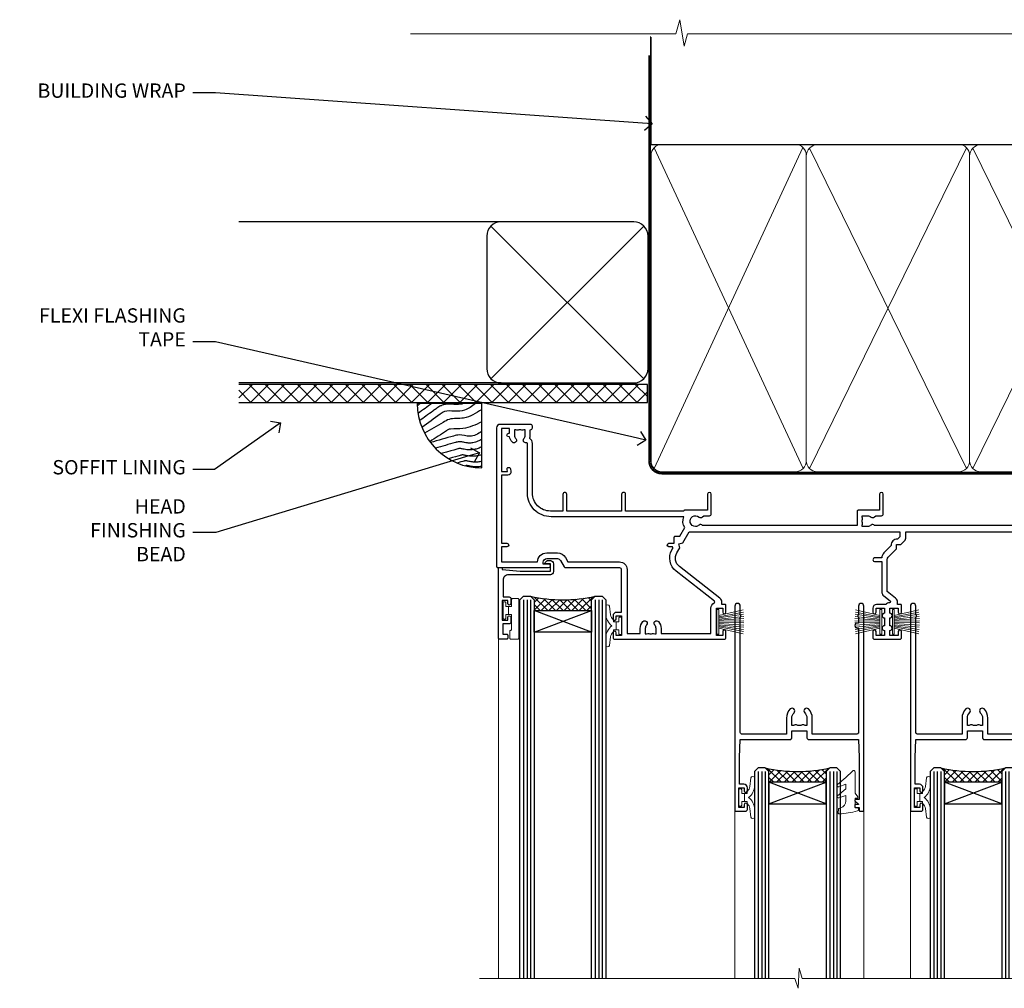
# Model space of a CAD drawing. Extents: x 2228 to 211681, y 27681 to 29841.
# Drawn here: x 8864 to 9139, y 29555 to 29825 of the extents above; entities that cross this region are included whole.
import ezdxf
from ezdxf import colors
from ezdxf.entities.mleader import LeaderData, LeaderLine
from ezdxf.math import Vec2, Vec3

# ---------------------------------------------------------------- set-up
doc = ezdxf.new("R2010")
doc.units = 0
doc.linetypes.add('CENTER', pattern=[2, 1.25, -0.25, 0.25, -0.25])
doc.linetypes.add('Dashed', pattern=[564.444447, 282.222223, -282.222223])
doc.layers.add('Aluminium Systems Ltd Joinery Detail', color=7, linetype='Continuous')
doc.layers.add('Aluminium Systems Ltd Notes', color=7, linetype='Continuous')
doc.layers.add('HARDWARE', color=8, linetype='Continuous', lineweight=5)
doc.styles.get("Standard").update_dxf_attribs({"font": 'arial.ttf'})

# ---------------------------------------------------------------- blocks, each defined once
blk = doc.blocks.new('_Open90')
at = {"color": 0, "linetype": 'ByBlock', "lineweight": -2}
for p, q in [((0, 0), (-1, 0)), ((-0.5, 0.5), (0, 0)), ((0, 0), (-0.5, -0.5))]:
    blk.add_line(p, q, dxfattribs=at)
blk = doc.blocks.new('Fibre Cement Sheet CC Soffit Head F1R')
h = blk.add_hatch()
h.set_pattern_fill('ANSI37', color=256)
h.set_pattern_definition([(45, (0.0363, -8.2665), (-2.24506, 2.24506), []), (135, (0.0363, -8.2665), (-2.24506, -2.24506), [])])
h.paths.add_polyline_path([(39.54, 2.44), (-74.47, 2.44), (-74.47, -2.56), (39.54, -2.56)])
for p, q in [((-1.29, 47.85), (-74.47, 47.85)), ((-4.12, 4.02), (38.54, 46.68)), ((38.54, 4.02), (-4.12, 46.68)), ((-1.29, 2.85), (-74.47, 2.85))]:
    blk.add_line(p, q)
blk.add_lwpolyline([(-5.29, 6.85, 0.414214), (-1.29, 2.85), (35.71, 2.85, 0.414214), (39.71, 6.85), (39.71, 43.85, 0.414214), (35.71, 47.85), (-1.29, 47.85, 0.414214), (-5.29, 43.85)], format="xyb", close=True)
blk.add_lwpolyline([(-74.47, -2.56), (39.54, -2.56), (39.54, 2.44), (-74.47, 2.44)])
blk = doc.blocks.new('Soffit Bead')
blk.add_lwpolyline([(0, -18), (0, 0), (-18, 0)])
blk.add_arc((0, 0), 17.98, 180, 270)
for points in [[(-17.15, 0), (-17.42, -0.2), (-17.69, -0.4), (-17.97, -0.6)], [(-13.84, 0.07), (-15.15, -0.88), (-16.46, -1.83), (-17.76, -2.78)], [(-7.34, -10.89), (-9.21, -11.42), (-11.08, -11.94), (-12.95, -12.47)]]:
    blk.add_open_spline(points, degree=3)
for points, knots in [([(-1.75, 0), (-2.72, -0.75), (-4.44, -2.1), (-7.58, -2.25), (-10.06, -1.84), (-11.24, -2.7), (-11.62, -2.98), (-11.62, -2.98), (-11.62, -2.98), (-11.62, -2.98), (-13.31, -4.21), (-15, -5.44), (-16.69, -6.67)], [0, 0, 0, 0, 3.558573, 6.375816, 9.224255, 10.619535, 10.619535, 10.619535, 10.619558, 10.619558, 10.619558, 16.726752, 16.726752, 16.726752, 16.726752]), ([(-5.17, 0), (-5.18, 0), (-5.19, -0.01), (-5.33, -0.06), (-5.44, -0.1), (-5.7, -0.17), (-5.84, -0.2), (-6.27, -0.26), (-6.6, -0.28), (-7.13, -0.28), (-7.32, -0.27), (-7.71, -0.25), (-7.93, -0.23), (-8.53, -0.19), (-8.93, -0.16), (-9.74, -0.18), (-10.13, -0.22), (-10.7, -0.36), (-10.86, -0.4), (-11.14, -0.5), (-11.26, -0.55), (-11.48, -0.66), (-11.59, -0.71), (-11.89, -0.88), (-12.07, -0.99), (-12.42, -1.23), (-12.59, -1.35), (-12.73, -1.45)], [3.200553, 3.200553, 3.200553, 3.200553, 3.259257, 3.259257, 3.887033, 3.887033, 4.514808, 4.514808, 5.77036, 5.77036, 6.422991, 6.422991, 7.075623, 7.075623, 8.066749, 8.066749, 8.868917, 8.868917, 9.164125, 9.164125, 9.394717, 9.394717, 9.625308, 9.625308, 10.086491, 10.086491, 10.619535, 10.619535, 10.619535, 10.619535]), ([(-12.73, -1.45), (-13.05, -1.68), (-13.37, -1.91), (-14.31, -2.6), (-14.94, -3.06), (-16.16, -3.95), (-16.74, -4.37), (-17.33, -4.8)], [10.619535, 10.619535, 10.619535, 10.619535, 11.760532, 11.760532, 14.042524, 14.042524, 16.150232, 16.150232, 16.150232, 16.150232]), ([(0, -1.65), (-1.61, -2.72), (-4.39, -4.57), (-8.5, -3.93), (-10.24, -4.94), (-10.79, -5.26), (-10.79, -5.26), (-10.79, -5.26), (-10.79, -5.26), (-12.51, -6.26), (-14.24, -7.26), (-15.97, -8.26)], [0, 0, 0, 0, 5.607978, 9.656991, 11.539943, 11.539943, 11.539943, 11.539955, 11.539955, 11.539955, 17.432179, 17.432179, 17.432179, 17.432179]), ([(0, -5.12), (-1.72, -5.93), (-4.53, -7.25), (-7.77, -7.03), (-9.27, -7.2), (-9.48, -7.36), (-9.48, -7.36), (-9.59, -7.44), (-9.7, -7.52), (-9.81, -7.59), (-11.36, -8.61), (-12.92, -9.64), (-14.47, -10.66)], [0, 0, 0, 0, 5.552219, 9.049789, 9.829399, 9.835096, 9.835096, 9.835096, 10.23393, 10.23393, 10.23393, 15.798811, 15.798811, 15.798811, 15.798811]), ([(0, -7.81), (-1.07, -8.47), (-3.06, -9.7), (-5.83, -8.51), (-7.33, -8.93), (-7.85, -9.08), (-7.85, -9.08), (-7.85, -9.08), (-7.85, -9.08), (-10, -9.68), (-12.15, -10.29), (-14.3, -10.89)], [0, 0, 0, 0, 3.564485, 6.586863, 8.168622, 8.168622, 8.168622, 8.16864, 8.16864, 8.16864, 14.78057, 14.78057, 14.78057, 14.78057]), ([(0, -10.01), (-0.34, -10.2), (-0.7, -10.39), (-1.52, -10.73), (-1.98, -10.88), (-2.67, -11), (-2.87, -11.03), (-3.24, -11.05), (-3.41, -11.05), (-3.73, -11.04), (-3.88, -11.02), (-4.31, -10.98), (-4.58, -10.93), (-5.16, -10.81), (-5.46, -10.75), (-5.85, -10.68), (-5.97, -10.67), (-6.13, -10.66), (-6.18, -10.66), (-6.27, -10.66), (-6.32, -10.66), (-6.44, -10.68), (-6.51, -10.69), (-6.74, -10.73), (-6.92, -10.78), (-7.2, -10.85), (-7.27, -10.87), (-7.34, -10.89)], [1.024423, 1.024423, 1.024423, 1.024423, 2.00692, 2.00692, 3.047543, 3.047543, 3.445645, 3.445645, 3.769342, 3.769342, 4.09304, 4.09304, 4.740435, 4.740435, 5.690777, 5.690777, 6.228627, 6.228627, 6.550197, 6.550197, 6.89922, 6.89922, 7.248243, 7.248243, 7.946289, 7.946289, 8.168622, 8.168622, 8.168622, 8.168622]), ([(-6.18, -12.55), (-6.2, -12.55), (-6.25, -12.56), (-6.39, -12.59), (-6.48, -12.61), (-6.66, -12.66), (-6.73, -12.68), (-11.33, -13.96)], [7.063749, 7.063749, 7.063749, 7.063749, 7.479271, 7.479271, 7.894794, 7.894794, 8.155765, 8.155765, 8.155765, 8.155765]), ([(0, -12.13), (-0.14, -12.2), (-0.29, -12.26), (-0.79, -12.47), (-1.17, -12.6), (-1.96, -12.8), (-2.35, -12.87), (-2.95, -12.92), (-3.15, -12.93), (-3.49, -12.93), (-3.64, -12.93), (-3.93, -12.91), (-4.07, -12.9), (-4.45, -12.86), (-4.68, -12.82), (-5.1, -12.75), (-5.27, -12.71), (-5.59, -12.65), (-5.73, -12.62), (-5.95, -12.58), (-6.03, -12.57), (-6.13, -12.55), (-6.16, -12.55), (-6.18, -12.55)], [1.752341, 1.752341, 1.752341, 1.752341, 2.053643, 2.053643, 2.747982, 2.747982, 3.352199, 3.352199, 3.622112, 3.622112, 3.846072, 3.846072, 4.070033, 4.070033, 4.517953, 4.517953, 4.965874, 4.965874, 5.413794, 5.413794, 5.849702, 5.849702, 6.131002, 6.131002, 6.131002, 6.131002]), ([(-5.36, -14.33), (-5.39, -14.34), (-5.43, -14.34), (-5.57, -14.38), (-5.67, -14.4), (-5.83, -14.45), (-5.9, -14.47), (-9.28, -15.4)], [7.063749, 7.063749, 7.063749, 7.063749, 7.479271, 7.479271, 7.894794, 7.894794, 8.129845, 8.129845, 8.129845, 8.129845]), ([(-4.54, -15.98), (-4.56, -15.99), (-4.61, -15.99), (-4.75, -16.03), (-4.84, -16.05), (-5, -16.09), (-5.05, -16.11), (-6.87, -16.61)], [7.063749, 7.063749, 7.063749, 7.063749, 7.479271, 7.479271, 7.894794, 7.894794, 8.085458, 8.085458, 8.085458, 8.085458]), ([(0, -14.25), (-0.24, -14.34), (-0.5, -14.42), (-1.14, -14.59), (-1.54, -14.66), (-2.14, -14.71), (-2.34, -14.72), (-2.68, -14.72), (-2.83, -14.72), (-3.12, -14.7), (-3.25, -14.69), (-3.64, -14.65), (-3.87, -14.61), (-4.28, -14.54), (-4.46, -14.5), (-4.77, -14.44), (-4.91, -14.41), (-5.13, -14.36), (-5.21, -14.35), (-5.32, -14.34), (-5.35, -14.33), (-5.36, -14.33)], [2.294927, 2.294927, 2.294927, 2.294927, 2.747982, 2.747982, 3.352199, 3.352199, 3.622112, 3.622112, 3.846072, 3.846072, 4.070033, 4.070033, 4.517953, 4.517953, 4.965874, 4.965874, 5.413794, 5.413794, 5.849702, 5.849702, 6.131002, 6.131002, 6.131002, 6.131002]), ([(0, -16.15), (-0.35, -16.24), (-0.73, -16.31), (-1.31, -16.36), (-1.51, -16.37), (-1.85, -16.37), (-2, -16.37), (-2.29, -16.35), (-2.43, -16.34), (-2.81, -16.3), (-3.04, -16.26), (-3.46, -16.19), (-3.63, -16.15), (-3.95, -16.09), (-4.09, -16.06), (-4.31, -16.02), (-4.39, -16), (-4.49, -15.99), (-4.52, -15.98), (-4.54, -15.98)], [2.774447, 2.774447, 2.774447, 2.774447, 3.352199, 3.352199, 3.622112, 3.622112, 3.846072, 3.846072, 4.070033, 4.070033, 4.517953, 4.517953, 4.965874, 4.965874, 5.413794, 5.413794, 5.849702, 5.849702, 6.131002, 6.131002, 6.131002, 6.131002]), ([(-4.24, -17.3), (-4.27, -17.31), (-4.31, -17.32), (-4.43, -17.35), (-4.5, -17.36), (-4.58, -17.38)], [7.0637486, 7.0637486, 7.0637486, 7.0637486, 7.4792711, 7.4792711, 7.8043484, 7.8043484, 7.8043484, 7.8043484]), ([(0, -17.54), (-0.26, -17.6), (-0.54, -17.64), (-1.02, -17.68), (-1.21, -17.69), (-1.55, -17.69), (-1.71, -17.69), (-1.99, -17.67), (-2.13, -17.66), (-2.51, -17.62), (-2.74, -17.58), (-3.16, -17.51), (-3.33, -17.47), (-3.65, -17.41), (-3.79, -17.38), (-4.01, -17.34), (-4.09, -17.32), (-4.19, -17.31), (-4.22, -17.31), (-4.24, -17.3)], [2.935018, 2.935018, 2.935018, 2.935018, 3.352199, 3.352199, 3.622112, 3.622112, 3.846072, 3.846072, 4.070033, 4.070033, 4.517953, 4.517953, 4.965874, 4.965874, 5.413794, 5.413794, 5.849702, 5.849702, 6.131002, 6.131002, 6.131002, 6.131002])]:
    blk.add_open_spline(points, degree=3, knots=knots)
blk = doc.blocks.new('10P302')
blk.add_lwpolyline([(-5.25, 46.9, -0.414214), (-5.45, 47.1), (-5.45, 47.21, -0.211645), (-5.38, 47.36), (-4.45, 48.21), (-4.45, 48.25), (-5.25, 48.25, -0.414214), (-5.45, 48.45), (-5.45, 48.95, -0.414214), (-5.25, 49.15), (-4.25, 49.15), (-4.25, 49.95, -0.414214), (-4.05, 50.15), (-3.15, 50.15, -0.414214), (-2.95, 49.95), (-2.95, -7.1, -1), (-4.45, -7.1), (-4.45, -4.7, -0.57735), (-4.45, -4), (-4.45, -2.35), (-4.75, -2.35, -1), (-4.75, -0.95), (-4.45, -0.95), (-4.45, 28.15, 0.414214), (-4.95, 28.65), (-17.35, 28.65), (-17.35, 24.15, -0.197653), (-18.39, 21.62, -1), (-19.46, 22.67, 0.197653), (-18.85, 24.15), (-18.85, 26.25), (-19.37, 26.25, -0.308127), (-20.15, 26.09, 0.199116), (-21.75, 26.09, -0.308127), (-22.53, 26.25), (-23.05, 26.25), (-23.05, 24.15, 0.197653), (-22.44, 22.67, -1), (-23.51, 21.62, -0.197653), (-24.55, 24.15), (-24.55, 28.65), (-36.95, 28.65, 0.414214), (-37.45, 28.15), (-37.45, -4, -0.57735), (-37.45, -4.7), (-37.45, -7.1, -1), (-38.95, -7.1), (-38.95, 49.85, -0.414214), (-38.65, 50.15), (-35.95, 50.15, -0.414214), (-35.45, 49.65), (-35.45, 48.35, -1), (-36.35, 48.35), (-36.35, 49.15), (-37.85, 49.15), (-37.85, 43.65), (-36.35, 43.65), (-36.35, 44.45, -1), (-35.45, 44.45), (-35.45, 43.65, -0.414214), (-36.45, 42.65), (-37.65, 42.65), (-37.65, 35.15), (-37.45, 30.15), (-23.55, 30.15, -0.414214), (-23.05, 29.65), (-23.05, 27.75), (-18.85, 27.75), (-18.85, 29.65, -0.414214), (-18.35, 30.15), (-4.45, 30.15), (-4.25, 35.15), (-4.25, 46.9)], format="xyb", close=True)
blk = doc.blocks.new('PB69750-4B')
for p, q in [((-1.75, 0.5), (-3.32, 7.32)), ((-1.43, 0.5), (-2.72, 7.38)), ((-1.11, 0.5), (-2.12, 7.43)), ((-0.8, 0.5), (-1.52, 7.46)), ((-0.48, 0.5), (-0.91, 7.49)), ((-0.16, 0.5), (-0.3, 7.5)), ((0.16, 0.5), (0.3, 7.5)), ((0.48, 0.5), (0.91, 7.49)), ((0.8, 0.5), (1.52, 7.46)), ((1.11, 0.5), (2.12, 7.43)), ((1.43, 0.5), (2.72, 7.38)), ((1.75, 0.5), (3.32, 7.32))]:
    blk.add_line(p, q)
blk.add_lwpolyline([(-3.45, 0), (3.45, 0), (3.45, 0.5), (-3.45, 0.5)], close=True)
blk = doc.blocks.new('SH270B')
blk.add_blockref('PB69750-4B', (0, 0))
blk = doc.blocks.new('10F302-22539')
at = {"transparency": 33554687, "flags": 128}
for points in [[(166.12, -21, -0.198912), (165.91, -20.91), (165.6, -20.6), (159.4, -20.6), (159.09, -20.91, -0.198912), (158.88, -21), (157.6, -21, -0.414214), (156.6, -20), (156.6, -12.8, 0.414214), (155.6, -11.8), (155.4, -11.8, 0.414214), (154.4, -12.8), (154.4, -15.7, -0.414214), (154.1, -16), (148.8, -16, -0.414214), (148.5, -15.7), (148.5, -15.41, -0.199518), (148.65, -15.05), (149.55, -14.15, -0.395302), (150.51, -14.13, 0.182676), (151.5, -14.5), (153, -14.5), (153, -14.13, -0.241744), (152.91, -13.5, 0.171573), (152.91, -12.5, -0.241744), (153, -11.87), (153, -11.5), (151.5, -11.5, 0.182676), (150.51, -11.88, -0.421411), (149.51, -11.8), (105.49, -11.8, -0.421411), (104.49, -11.88, 0.182676), (103.5, -11.5), (102, -11.5), (102, -11.87, -0.241744), (102.09, -12.5, 0.171573), (102.09, -13.5, -0.241744), (102, -14.13), (102, -14.5), (103.5, -14.5, 0.182676), (104.49, -14.13, -0.395302), (105.45, -14.15), (105.8, -14.5), (107.4, -14.5, -0.414214), (107.9, -15), (107.9, -20.5, -1), (106.9, -20.5), (106.9, -16), (100.9, -16, -0.414214), (100.6, -15.7), (100.6, -11.8), (57.49, -11.8, -0.421411), (56.49, -11.88, 0.182676), (55.5, -11.5, 1.447009), (56.49, -14.13, -0.395302), (57.45, -14.15), (57.8, -14.5), (59.4, -14.5, -0.414214), (59.9, -15), (59.9, -20.5, -1), (58.9, -20.5), (58.9, -16), (52.4, -16, -0.414214), (52.2, -15.8), (52.2, -15.8), (36, -15.8), (36, -20.45, -1), (34.9, -20.45), (34.9, -15.8), (19.6, -15.8), (19.6, -20.45, -1), (18.5, -20.45), (18.5, -15.8), (15, -15.8, 0.414214), (10, -20.8), (10, -34.68, -0.260614), (9.24, -36.04, -0.084234), (9.4, -37), (9.4, -38.5), (9.5, -38.5, -0.414214), (10, -39), (10, -39.5, -0.414214), (9.5, -40), (1, -40, -0.414214), (0, -39), (0, -0.3, -0.414214), (0.3, 0), (14.5, 0, -1), (14.5, -1), (13, -1), (13, -1.5, 0.414214), (14, -2.5), (16.98, -2.5, 0.267949), (17.85, -2), (18.86, -0.25, -0.267949), (19.29, 0), (34.3, 0, 0.414214), (34.8, 0.5), (34.8, 12.5), (33.5, 12.5, -0.414214), (32.5, 13.5), (32.5, 14.3, -1), (33.4, 14.3), (33.4, 13.5), (34.9, 13.5), (34.9, 19), (33.4, 19), (33.4, 18.2, -1), (32.5, 18.2), (32.5, 19.5, -0.414214), (33, 20), (63.5, 20, -0.414214), (64, 19.5), (64, 17.85, -1), (63.1, 17.85), (63.1, 19), (61.4, 19), (61.4, 11.3), (63.1, 11.3), (63.1, 12.45, -1), (64, 12.45), (64, 10.5, -0.414214), (63.8, 10.3), (62.9, 10.3), (62.9, 9.71, -0.230868), (62.32, 8.53), (51.06, -0.27, 0.373885), (50.31, -4.13), (51.14, -5.56), (50.85, -6.66), (51.94, -6.95), (53.7, -10), (112.55, -10), (112.55, -8.59), (111.86, -7.9, -0.5), (110.16, -6.2), (108.09, -4.13, -0.198912), (107.5, -2.71), (107.5, -2.7), (105.5, -2.7, -1), (105.5, -1.7), (107.5, -1.7), (107.5, 6.71, -0.230868), (108.08, 7.9), (109.83, 9.27, 0.691772), (109.66, 9.8, -0.198401), (108.63, 10.3), (106, 10.3, -0.414214), (105, 11.3), (105, 12.45, -1), (105.9, 12.45), (105.9, 11.3), (108.25, 11.3), (108.25, 12.75, -1), (108.25, 14.05), (108.25, 16.25, -1), (108.25, 17.55), (108.25, 19), (105.9, 19), (105.9, 17.85, -1), (105, 17.85), (105, 19.5, -0.414214), (105.5, 20), (112.5, 20, -0.414214), (113, 19.5), (113, 17.85, -1), (112.1, 17.85), (112.1, 19), (109.75, 19), (109.75, 17.55, -1), (109.75, 16.25), (109.75, 14.05, -1), (109.75, 12.75), (109.75, 11.3), (112.1, 11.3), (112.1, 12.45, -1), (113, 12.45), (113, 10.5, -0.414214), (112.8, 10.3), (111.9, 10.3), (111.9, 9.71, -0.230868), (111.32, 8.53), (109, 6.71), (109, -2.22, 0.198912), (109.29, -2.93), (111.64, -5.28), (111.64, -6.41), (112.77, -6.41), (113.81, -7.45, -0.198912), (114.25, -8.51), (114.25, -10), (156.5, -10), (156.5, -2.7), (154.5, -2.7, -0.414214), (154, -2.2), (154, -0.9, -1), (154.8, -0.9), (154.8, -1.7), (156.5, -1.7), (156.5, 3.9, -0.499995), (156.5, 4.7), (156.5, 10.3), (154.8, 10.3), (154.8, 9.5, -1), (154, 9.5), (154, 12.45, -1), (154.9, 12.45), (154.9, 11.3), (156.6, 11.3), (156.6, 19), (154.9, 19), (154.9, 17.85, -1), (154, 17.85), (154, 19.5, -0.414214), (154.5, 20), (157.5, 20, -0.414214), (158, 19.5), (158, 0.6), (160.5, 0.6, -1), (160.5, -0.4), (158, -0.4), (158, -19.8), (167.4, -19.8, -1), (167.4, -21)], [(48.1, -6.8), (49.6, -6.8), (49.6, -8.5, 0.414214), (49.9, -8.8), (51.16, -8.8), (52.52, -11.16, 0.229764), (52.21, -14.2), (15.2, -14.2, 0.414214), (8.6, -20.8), (8.6, -34.68, -0.499277), (8.34, -34.87, 0.750393), (7.63, -36.01, -0.182676), (8, -37), (8, -38.5), (7.63, -38.5, 0.241744), (7, -38.41, -0.171573), (6, -38.41, 0.241744), (5.37, -38.5), (5, -38.5), (5, -37, -0.182676), (5.38, -36.01, 1), (4.33, -35.08, 0.138234), (3.64, -36.5), (3.4, -36.5, 1), (3.4, -37.5), (3.6, -37.5), (3.6, -38.8), (1.4, -38.8), (1.4, -26.8), (3.02, -26.8), (2.91, -27.41, 1), (3.89, -27.59), (4.02, -26.86, 0.466308), (3.13, -25.8), (1.4, -25.8), (1.4, -6.8), (2.9, -6.8, 1), (2.9, -5.8), (1.4, -5.8), (1.4, -1.6), (11.4, -1.6, 0.40299), (14, -4.1), (16.98, -4.1, 0.267949), (19.23, -2.8), (19.92, -1.6), (34.3, -1.6, 0.414214), (36.4, 0.5), (36.4, 18.4), (40.1, 18.4), (40.1, 17, 0.182676), (40.83, 15.08, 1), (41.88, 16.01, -0.182676), (41.5, 17), (41.5, 18.5), (41.87, 18.5, 0.241744), (42.5, 18.41, -0.171573), (43.5, 18.41, 0.241744), (44.13, 18.5), (44.5, 18.5), (44.5, 17, -0.182676), (44.13, 16.01, 1), (45.18, 15.08, 0.182676), (45.9, 17), (45.9, 18.4), (59.8, 18.4), (59.8, 11.3, 0.289788), (60.71, 9.85, -0.557988), (60.77, 9.35), (50.08, 0.99, 0.373885), (48.93, -4.93), (49.17, -5.35, -0.57735), (48.91, -5.8), (48.1, -5.8, 1)]]:
    blk.add_lwpolyline(points, format="xyb", close=True, dxfattribs=at)
blk = doc.blocks.new('BS020-Comp')
blk.add_lwpolyline([(0.4, -0.85), (-0.35, -0.85), (-0.35, -0.36, 0.221673), (-0.44, -0.17, -0.187564), (-1.14, 1.1), (-1.45, 3.52, 0.936585), (-2.45, 3.45), (-2.45, 1.36, 0.241598), (-0.75, -1.95, 0.241598), (-2.45, -5.26), (-2.45, -7.35, 0.936585), (-1.45, -7.42), (-1.14, -5, -0.187564), (-0.44, -3.73, 0.221673), (-0.35, -3.54), (-0.35, -3.05), (0.4, -3.05)], format="xyb", close=True)
blk.add_lwpolyline([(0.4, -3.05), (1.15, -3.05), (1.15, -4.1, 0.414214), (1.4, -4.35), (1.7, -4.35, 0.414214), (1.95, -4.1), (1.95, 0.2, 0.414214), (1.7, 0.45), (1.4, 0.45, 0.414214), (1.15, 0.2), (1.15, -0.85), (0.4, -0.85)], format="xyb")
blk = doc.blocks.new('GW040')
blk.add_lwpolyline([(-0.25, 2.35), (0.2, 2.35), (0.2, -0.2), (-0.35, -0.2, 0.609409), (-0.55, -0.59), (0.2, -1.65), (0.2, -7.52, 0.702362), (0.91, -7.77), (2.76, -5.94), (5.07, -4, 0.8391), (4.73, -3.4), (2.76, -4.12), (2.76, -2.82), (5.07, -0.88, 0.8391), (4.73, -0.28), (2.76, -1), (2.76, 0.58, -0.334595), (4.21, 2.5), (4.66, 2.63, 0.310508), (4.8, 2.8), (4.9, 3.93, 0.452117), (4.69, 4.15, 0.058319), (-0.46, 3.34, 0.336231), (-0.75, 2.95), (-0.75, 2.85, 0.414214)], format="xyb", close=True)
blk = doc.blocks.new('10B116-22519')
at = {"flags": 128}
blk.add_lwpolyline([(-13.1, 0.5, 0.414214), (-12.9, 0.7), (-12.9, 1), (-7.9, 1.5), (0.5, 1.5), (0.5, -0.55), (-0.8, -0.55, 0.668179), (-0.94, -0.89), (-0.44, -1.39, 0.198912), (-0.3, -1.45), (0.5, -1.45, 0.414214), (1.4, -0.55), (1.4, 1.6, 0.414214), (0.5, 2.5), (-11.2, 2.5, -0.414214), (-12.7, 4), (-12.7, 8.7), (-11, 8.7, 0.414214), (-10.5, 9.2), (-10.5, 10.5, 1), (-11.4, 10.5), (-11.4, 9.7), (-12.9, 9.7), (-12.9, 15.2), (-11.4, 15.2), (-11.4, 14.4, 1), (-10.5, 14.4), (-10.5, 15.7, 0.414214), (-11, 16.2), (-12.8, 16.2), (-12.8, 19.1), (-11.7, 19.1, 0.414214), (-11.4, 19.4), (-11.4, 20.2, 0.414214), (-11.7, 20.5), (-13.7, 20.5, 0.414214), (-14, 20.2), (-14, 0.7, 0.414214), (-13.8, 0.5)], format="xyb", close=True, dxfattribs=at)
blk = doc.blocks.new('BS024')
at = {"color": 1}
blk.add_lwpolyline([(-0.4, -3.05), (-0.4, -0.85), (0.45, -0.85), (0.45, 3.6), (0.25, 3.6, -0.414214), (-0.05, 3.9), (-0.05, 5.8, -0.414214), (0.25, 6.1), (2.15, 6.1, -0.414214), (2.45, 5.8), (2.45, -5, -0.414214), (2.2, -5.25), (0.7, -5.25, -0.414214), (0.45, -5), (0.45, -3.05)], format="xyb", close=True, dxfattribs=at)
blk.add_lwpolyline([(-0.4, -3.05), (-1.15, -3.05), (-1.15, -4.1, -0.414214), (-1.4, -4.35), (-1.7, -4.35, -0.414214), (-1.95, -4.1), (-1.95, 0.2, -0.414214), (-1.7, 0.45), (-1.4, 0.45, -0.414214), (-1.15, 0.2), (-1.15, -0.85), (-0.4, -0.85)], format="xyb", dxfattribs=at)
blk = doc.blocks.new('F1 STKW Square Head')
h = blk.add_hatch()
h.set_pattern_fill('ANSI37', color=251, scale=12)
h.set_pattern_definition([(45, (12, 1), (-1.06066, 1.06066), []), (135, (12, 1), (-1.06066, -1.06066), [])])
edge = h.paths.add_edge_path()
edge.add_line((-80.83, -33), (-96.83, -33))
edge.add_line((-96.83, -33), (-96.83, -30))
edge.add_line((-96.83, -30), (-97.83, -29))
edge.add_arc((-88.83, 11), 41, 257.3196, 282.6804)
edge.add_line((-79.83, -29), (-80.83, -30))
edge.add_line((-80.83, -30), (-80.83, -33))
h = blk.add_hatch()
h.set_pattern_fill('ANSI37', color=251, scale=12, angle=180)
h.set_pattern_definition([(225, (-23.3328, -77.9441), (1.06066, -1.06066), []), (315, (-23.3328, -77.9441), (1.06066, 1.06066), [])])
edge = h.paths.add_edge_path()
edge.add_line((-31.33, -80.94), (-15.33, -80.94))
edge.add_line((-15.33, -80.94), (-15.33, -77.94))
edge.add_line((-15.33, -77.94), (-14.33, -76.94))
edge.add_arc((-23.33, -36.94), 41, 257.3196, 282.6804, ccw=False)
edge.add_line((-32.33, -76.94), (-31.33, -77.94))
edge.add_line((-31.33, -77.94), (-31.33, -80.94))
h = blk.add_hatch()
h.set_pattern_fill('ANSI37', color=251, scale=12, angle=180)
h.set_pattern_definition([(225, (25.6672, -77.9441), (1.06066, -1.06066), []), (315, (25.6672, -77.9441), (1.06066, 1.06066), [])])
edge = h.paths.add_edge_path()
edge.add_line((17.67, -80.94), (33.67, -80.94))
edge.add_line((33.67, -80.94), (33.67, -77.94))
edge.add_line((33.67, -77.94), (34.67, -76.94))
edge.add_arc((25.67, -36.94), 41, 257.3196, 282.6804, ccw=False)
edge.add_line((16.67, -76.94), (17.67, -77.94))
edge.add_line((17.67, -77.94), (17.67, -80.94))
for p, q in [((-100.83, -30), (-99.83, -29)), ((-100.83, -135.69), (-100.83, -30)), ((-99.83, -29), (-97.83, -29)), ((-97.83, -29), (-96.83, -30)), ((-96.83, -30), (-96.83, -135.69)), ((-80.83, -30), (-79.83, -29)), ((-80.83, -135.69), (-80.83, -30)), ((-79.83, -29), (-77.83, -29)), ((-77.83, -29), (-76.83, -30)), ((-76.83, -30), (-76.83, -135.69)), ((-34.33, -76.94), (-35.33, -77.94)), ((-35.33, -77.94), (-35.33, -135.69)), ((-32.33, -76.94), (-34.33, -76.94)), ((-31.33, -77.94), (-32.33, -76.94)), ((-31.33, -135.69), (-31.33, -77.94)), ((-14.33, -76.94), (-15.33, -77.94)), ((-15.33, -77.94), (-15.33, -135.69)), ((-12.33, -76.94), (-14.33, -76.94)), ((-11.33, -77.94), (-12.33, -76.94)), ((-11.33, -135.69), (-11.33, -77.94)), ((14.67, -76.94), (13.67, -77.94)), ((13.67, -77.94), (13.67, -135.69)), ((16.67, -76.94), (14.67, -76.94)), ((17.67, -77.94), (16.67, -76.94)), ((17.67, -135.69), (17.67, -77.94)), ((34.67, -76.94), (33.67, -77.94)), ((33.67, -77.94), (33.67, -135.69)), ((36.67, -76.94), (34.67, -76.94)), ((37.67, -77.94), (36.67, -76.94)), ((37.67, -135.69), (37.67, -77.94))]:
    blk.add_line(p, q)
at = {"color": 4}
for p, q in [((-99.83, -30), (-99.83, -135.69)), ((-98.83, -30), (-98.83, -135.69)), ((-97.83, -30), (-97.83, -135.69)), ((-79.83, -30), (-79.83, -135.69)), ((-78.83, -30), (-78.83, -135.69)), ((-77.83, -30), (-77.83, -135.69)), ((-34.33, -77.94), (-34.33, -135.69)), ((-33.33, -77.94), (-33.33, -135.69)), ((-32.33, -77.94), (-32.33, -135.69)), ((-14.33, -77.94), (-14.33, -135.69)), ((-13.33, -77.94), (-13.33, -135.69)), ((-12.33, -77.94), (-12.33, -135.69)), ((14.67, -77.94), (14.67, -135.69)), ((15.67, -77.94), (15.67, -135.69)), ((16.67, -77.94), (16.67, -135.69)), ((34.67, -77.94), (34.67, -135.69)), ((35.67, -77.94), (35.67, -135.69)), ((36.67, -77.94), (36.67, -135.69))]:
    blk.add_line(p, q, dxfattribs=at)
at = {"color": 251}
for p, q in [((-96.83, -39), (-80.83, -33)), ((-80.83, -39), (-96.83, -33)), ((-15.33, -86.94), (-31.33, -80.94)), ((-31.33, -86.94), (-15.33, -80.94)), ((33.67, -86.94), (17.67, -80.94)), ((17.67, -86.94), (33.67, -80.94))]:
    blk.add_line(p, q, dxfattribs=at)
for points in [[(-96.83, -33), (-80.83, -33), (-80.83, -39), (-96.83, -39)], [(-15.33, -80.94), (-31.33, -80.94), (-31.33, -86.94), (-15.33, -86.94)], [(33.67, -80.94), (17.67, -80.94), (17.67, -86.94), (33.67, -86.94)]]:
    blk.add_lwpolyline(points, close=True)
for centre in [(-88.83, 11), (-23.33, -36.94), (25.67, -36.94)]:
    blk.add_arc(centre, 41, 257.3196, 282.6804)
at = {"layer": 'Aluminium Systems Ltd Joinery Detail', "linetype": 'Continuous', "lineweight": 5}
for p, q in [((-106.83, -40.8), (-106.83, -135.69)), ((50.67, -135.69), (50.67, -40.5)), ((-40.83, -135.69), (-40.83, -88.7)), ((-4.83, -135.69), (-4.83, -88.8)), ((8.17, -135.69), (8.17, -88.7)), ((44.17, -135.69), (44.17, -88.63))]:
    blk.add_line(p, q, dxfattribs=at)
blk.add_lwpolyline([(54.51, -135.69), (54.51, -135.69), (-22.05, -135.69), (-22.91, -132.83), (-23.16, -138.46), (-24.07, -135.69), (-112.14, -135.69)], dxfattribs=at)
at = {"color": 8, "transparency": 33554687, "xscale": -1, "rotation": 180}
blk.add_blockref('10F302-22539', (-107.33, -21), dxfattribs=at)
at = {"transparency": 33554687, "xscale": -1, "rotation": 180}
for name, p in [('10B116-22519', (-92.83, -20.5)), ('10P302', (-1.88, -38.85)), ('10P302', (47.12, -38.85))]:
    blk.add_blockref(name, p, dxfattribs=at)
at = {"layer": 'HARDWARE', "transparency": 33554687, "xscale": -1}
for name, p, rotation in [('BS024', (-103.58, -34.9), 180), ('SH270B', (0.17, -36.15), 90), ('SH270B', (49.17, -36.15), 90)]:
    blk.add_blockref(name, p, dxfattribs=dict(at, rotation=rotation))
at = {"layer": 'HARDWARE', "xscale": -1, "rotation": 180}
blk.add_blockref('BS020-Comp', (-74.38, -39.2), dxfattribs=at)
at = {"layer": 'HARDWARE', "transparency": 33554687}
for name, p, rotation in [('SH270B', (-45.83, -36.15), 270), ('SH270B', (3.17, -36.15), 270), ('BS020-Comp', (-37.78, -87.14), 180), ('GW040', (-7.08, -85.59), 180), ('BS020-Comp', (11.22, -87.14), 180), ('GW040', (41.92, -85.59), 180)]:
    blk.add_blockref(name, p, dxfattribs=dict(at, rotation=rotation))
blk = doc.blocks.new('180mm Framing Head CC')
at = {"layer": 'Aluminium Systems Ltd Joinery Detail'}
h = blk.add_hatch(dxfattribs=at)
h.set_pattern_fill('AR-SAND', color=0, scale=0.15)
h.set_pattern_definition([(37.5, (152.8203, 88.745), (-0.24, 7.3412), [0, -5.7912, 0, -6.477, 0, -6.19125]), (7.5, (152.82, 88.745), (6.74285, 10.7524), [0, -3.1242, 0, -5.2197, 0, -2.00025]), (327.5, (148.134, 88.745), (11.86489, 0.02156), [0, -1.905, 0, -6.858, 0, -8.9535]), (317.5, (148.134, 88.745), (11.45335, 3.34394), [0, -0.9525, 0, -4.4958, 0, -5.1435])])
h.paths.add_polyline_path([(271.77, 88.77), (262.27, 88.77), (262.27, -47.33), (271.77, -47.33)])
at = {"layer": 'Aluminium Systems Ltd Joinery Detail', "color": 0}
for p, q in [((259.97, 57.9), (259.97, 88.77)), ((79.77, 57.9), (259.97, 57.9))]:
    blk.add_line(p, q, dxfattribs=at)
at = {"layer": 'Aluminium Systems Ltd Joinery Detail', "color": 0, "linetype": 'Dashed'}
blk.add_line((79.91, 57.9), (79.91, 87.86), dxfattribs=at)
at = {"layer": 'Aluminium Systems Ltd Joinery Detail', "color": 0, "lineweight": 5}
for p, q in [((80.8, -32.58), (122.24, 57.1)), ((80.8, 57.01), (122.34, -32.58)), ((124.13, -32.58), (167.92, 57.01)), ((124.16, 56.83), (167.92, -32.58)), ((169.71, -32.58), (213.5, 57.01)), ((169.74, 56.83), (213.5, -32.58)), ((215.28, -32.58), (259.08, 57.01)), ((215.32, 56.83), (259.08, -32.58))]:
    blk.add_line(p, q, dxfattribs=at)
at = {"layer": 'Aluminium Systems Ltd Joinery Detail', "color": 0, "linetype": 'Continuous', "lineweight": 5, "ltscale": 0.12}
blk.add_lwpolyline([(280.08, 88.77), (90.08, 88.77), (89.18, 85.34), (87.91, 92.75), (86.87, 88.77), (12.78, 88.77)], dxfattribs=at)
at = {"layer": 'Aluminium Systems Ltd Joinery Detail', "color": 0, "linetype": 'Dashed', "lineweight": 5, "ltscale": 0.01, "const_width": 0.25, "elevation": 0.25}
blk.add_lwpolyline([(79.77, 88.1), (79.77, -30.43, 0.41757), (82.92, -33.61), (262.28, -33.6, 0.859133), (262.41, -33.94, 0.009055)], format="xyb", dxfattribs=at)
at = {"layer": 'Aluminium Systems Ltd Joinery Detail', "color": 0, "lineweight": 5, "elevation": 1}
blk.add_lwpolyline([(262.27, 88.77), (262.27, -47.33), (271.77, -47.33), (271.77, 88.77)], dxfattribs=at)
at = {"layer": 'Aluminium Systems Ltd Joinery Detail', "color": 0, "linetype": 'CENTER', "lineweight": 5, "ltscale": 3, "const_width": 0.5, "elevation": 0.5}
blk.add_lwpolyline([(79.37, 82.76), (79.37, -30.43, 0.420916), (82.93, -34), (262.61, -34)], format="xyb", dxfattribs=at)
at = {"layer": 'Aluminium Systems Ltd Joinery Detail', "color": 0, "lineweight": 5}
blk.add_lwpolyline([(79.91, -28.32), (79.91, 54.86, -0.414214), (82.95, 57.9), (120.19, 57.9, -0.414214), (123.23, 54.86), (123.23, -28.32), (123.23, -30.43, -0.414214), (120.19, -33.47), (82.95, -33.47, -0.414214), (79.91, -30.43)], format="xyb", close=True, dxfattribs=at)
for points in [[(168.81, -28.53), (168.81, 54.86, 0.414214), (165.77, 57.9), (126.27, 57.9, 0.368185), (123.24, 54.65), (123.24, -28.53)], [(214.39, -28.53), (214.39, 54.86, 0.414214), (211.35, 57.9), (171.85, 57.9, 0.368185), (168.82, 54.65), (168.82, -28.53)], [(259.97, -28.53), (259.97, 54.86, 0.414214), (256.93, 57.9), (217.43, 57.9, 0.368185), (214.4, 54.65), (214.4, -28.53)], [(168.81, 52.75), (168.81, -30.43, -0.414214), (165.77, -33.47), (126.27, -33.47, -0.414214), (123.24, -30.43), (123.24, 52.75)], [(214.39, 52.75), (214.39, -30.43, -0.414214), (211.35, -33.47), (171.85, -33.47, -0.414214), (168.82, -30.43), (168.82, 52.75)], [(259.97, 52.75), (259.97, -30.43, -0.414214), (256.93, -33.47), (217.43, -33.47, -0.414214), (214.4, -30.43), (214.4, 52.75)]]:
    blk.add_lwpolyline(points, format="xyb", dxfattribs=at)
blk = doc.blocks.new('Fibre Cement Sheet CC Soffit Head Text F1R')
at = {"layer": 'Aluminium Systems Ltd Notes', "color": 3, "lineweight": 5, "ltscale": 0.12}
ml = blk.add_multileader_mtext('Standard', dxfattribs=at)
ml.set_content('BUILDING WRAP', color=3)
ml.set_leader_properties(color=8)
ml.set_arrow_properties(name='OPEN90')
ml.build(insert=Vec2(0, 0))
ml.multileader.update_dxf_attribs({"text_left_attachment_type": 2, "text_right_attachment_type": 2})
ctx = ml.context
ctx.base_point, ctx.plane_origin = Vec3(-135.34, 88.82), Vec3(33.32, 48.3)
ctx.left_attachment, ctx.right_attachment, ctx.text_align_type = 2, 2, 2
notes = []
notes.append((ctx, [(0, (1, 1, 0), (-80.99, 88.82), (-1, 0), 6.29, [(0, [(40.89, 80.21)], 0, [])])]))
ctx.mtext.insert, ctx.mtext.width, ctx.mtext.alignment, ctx.mtext.line_spacing_style, ctx.mtext.flow_direction = Vec3(-89.28, 91.48), 46.3575, 3, 2, 5
ml = blk.add_multileader_mtext('Standard', dxfattribs=at)
ml.set_content('FLEXI FLASHING TAPE', color=3)
ml.set_leader_properties(color=8)
ml.set_arrow_properties(name='OPEN90')
ml.build(insert=Vec2(0, 0))
ml.multileader.update_dxf_attribs({"text_left_attachment_type": 2, "text_right_attachment_type": 2})
ctx = ml.context
ctx.base_point, ctx.plane_origin = Vec3(-118.42, 19.37), Vec3(-27.37, -89.98)
ctx.left_attachment, ctx.right_attachment, ctx.text_align_type = 2, 2, 2
notes.append((ctx, [(0, (1, 1, 0), (-80.99, 19.37), (-1, 0), 6.29, [(0, [(39.07, -8.13)], 0, [])])]))
ctx.mtext.insert, ctx.mtext.width, ctx.mtext.alignment, ctx.mtext.line_spacing_style, ctx.mtext.flow_direction = Vec3(-89.28, 28.7), 41.677, 3, 2, 5
ml = blk.add_multileader_mtext('Standard', dxfattribs=at)
ml.set_content('SOFFIT LINING', color=3)
ml.set_leader_properties(color=8)
ml.set_arrow_properties(name='OPEN90')
ml.build(insert=Vec2(0, 0))
ml.multileader.update_dxf_attribs({"text_left_attachment_type": 2, "text_right_attachment_type": 2})
ctx = ml.context
ctx.base_point, ctx.plane_origin = Vec3(-130.73, -16.35), Vec3(-31.55, -94.21)
ctx.left_attachment, ctx.right_attachment, ctx.text_align_type = 2, 2, 2
notes.append((ctx, [(0, (1, 1, 0), (-81.26, -16.35), (-1, 0), 6.02, [(0, [(-62.84, -3.27)], 0, [])])]))
ctx.mtext.insert, ctx.mtext.width, ctx.mtext.alignment, ctx.mtext.line_spacing_style, ctx.mtext.flow_direction = Vec3(-89.28, -13.68), 41.677, 3, 2, 5
for ctx, leaders in notes:
    for number, flags, end, landing, length, lines in leaders:
        leader = LeaderData()
        leader.index, (leader.has_last_leader_line, leader.has_dogleg_vector, leader.attachment_direction) = number, flags
        leader.last_leader_point, leader.dogleg_vector, leader.dogleg_length = Vec3(end), Vec3(landing), length
        for number, points, colour, breaks in lines:
            line = LeaderLine()
            line.index, line.vertices, line.color, line.breaks = number, Vec3.list(points), colors.encode_raw_color(colour), breaks
            leader.lines.append(line)
        ctx.leaders.append(leader)
blk = doc.blocks.new('FV1 - CC_Fibre Cement Sheet')
at = {"color": 0}
blk.add_blockref('180mm Framing Head CC', (6703, 1053, -1), dxfattribs=at)
at = {"layer": 'Aluminium Systems Ltd Joinery Detail'}
for name, p in [('Fibre Cement Sheet CC Soffit Head F1R', (6742.36, 1041.46)), ('F1 STKW Square Head', (6847.14, 1013.75, 1))]:
    blk.add_blockref(name, p, dxfattribs=at)
at = {"layer": 'Aluminium Systems Ltd Joinery Detail', "color": 0}
blk.add_blockref('Soffit Bead', (6735.67, 1038.57), dxfattribs=at)
at = {"layer": 'Aluminium Systems Ltd Notes'}
blk.add_blockref('Fibre Cement Sheet CC Soffit Head Text F1R', (6742.36, 1036.46), dxfattribs=at)
at = {"layer": 'Aluminium Systems Ltd Notes', "color": 3, "lineweight": 5, "ltscale": 0.12}
ml = blk.add_multileader_mtext('Standard', dxfattribs=at)
ml.set_content('HEAD FINISHING BEAD', color=3)
ml.set_leader_properties(color=8)
ml.set_arrow_properties(name='OPEN90')
ml.build(insert=Vec2(0, 0))
ml.multileader.update_dxf_attribs({"text_left_attachment_type": 2, "text_right_attachment_type": 2})
ctx = ml.context
ctx.base_point, ctx.plane_origin = Vec3(6623.64, 1002.52), Vec3(6711.18, 924.66)
ctx.left_attachment, ctx.right_attachment, ctx.text_align_type = 2, 2, 2
notes = []
notes.append((ctx, [(0, (1, 1, 0), (6661.46, 1002.52), (-1, 0), 6.38, [(0, [(6735, 1024.83)], 0, [])])]))
ctx.mtext.insert, ctx.mtext.width, ctx.mtext.alignment, ctx.mtext.line_spacing_style, ctx.mtext.flow_direction = Vec3(6653.08, 1011.85), 41.677, 3, 2, 5
for ctx, leaders in notes:
    for number, flags, end, landing, length, lines in leaders:
        leader = LeaderData()
        leader.index, (leader.has_last_leader_line, leader.has_dogleg_vector, leader.attachment_direction) = number, flags
        leader.last_leader_point, leader.dogleg_vector, leader.dogleg_length = Vec3(end), Vec3(landing), length
        for number, points, colour, breaks in lines:
            line = LeaderLine()
            line.index, line.vertices, line.color, line.breaks = number, Vec3.list(points), colors.encode_raw_color(colour), breaks
            leader.lines.append(line)
        ctx.leaders.append(leader)

msp = doc.modelspace()

# ---------------------------------------------------------------- block references
at = {"color": 0}
msp.add_blockref('FV1 - CC_Fibre Cement Sheet', (2257.44, 28679.63), dxfattribs=at)

doc.saveas('drawing.dxf')
